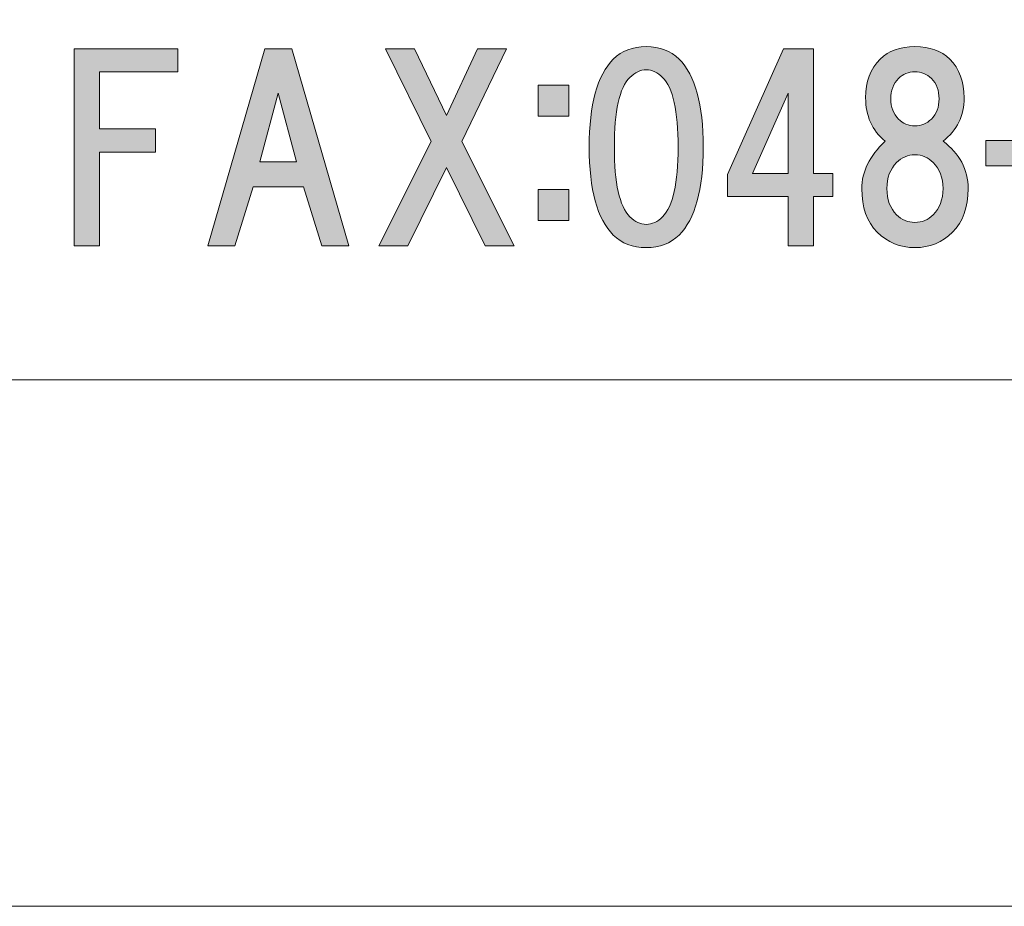
# Model space of a CAD drawing. Units: inches. Extents: x 0 to 296, y 0 to 210.
# Drawn here: x 55 to 68, y 0 to 11 of the extents above; entities that cross this region are included whole.
import ezdxf

# ---------------------------------------------------------------- set-up
doc = ezdxf.new("R2010")
doc.units = ezdxf.units.IN
doc.header["$MEASUREMENT"] = 0
doc.layers.add('レイヤー 1', color=7, linetype='Continuous')

msp = doc.modelspace()

# ---------------------------------------------------------------- hatches: boundary and pattern name
at = {"layer": 'レイヤー 1'}
h = msp.add_hatch(color=7, dxfattribs=at)
h.dxf.hatch_style = 2
h.paths.add_polyline_path([(55.985, 10.709), (55.985, 9.977), (56.704, 9.977), (56.704, 9.679), (55.985, 9.679), (55.985, 8.476), (55.662, 8.476), (55.662, 11.006), (56.989, 11.006), (56.989, 10.709)])
h = msp.add_hatch(color=7, dxfattribs=at)
h.dxf.hatch_style = 2
h.paths.add_polyline_path([(58.837, 8.476), (58.601, 9.233), (57.956, 9.233), (57.721, 8.476), (57.374, 8.476), (58.105, 11.006), (58.453, 11.006), (59.184, 8.476)])
h.paths.add_polyline_path([(58.515, 9.555), (58.279, 10.436), (58.043, 9.555)])
h = msp.add_hatch(color=7, dxfattribs=at)
h.dxf.hatch_style = 2
h.paths.add_polyline_path([(61.305, 8.476), (60.933, 8.476), (60.437, 9.481), (59.941, 8.476), (59.569, 8.476), (60.239, 9.816), (59.656, 11.006), (60.028, 11.006), (60.437, 10.151), (60.834, 11.006), (61.206, 11.006), (60.636, 9.816)])
h = msp.add_hatch(color=7, dxfattribs=at)
h.dxf.hatch_style = 2
edge = h.paths.add_edge_path()
edge.add_spline(control_points=[(63.422, 10.873), (63.629, 10.666), (63.732, 10.29), (63.732, 9.744), (63.732, 9.198), (63.629, 8.822), (63.422, 8.615), (63.314, 8.508), (63.174, 8.454), (63, 8.454), (62.826, 8.454), (62.686, 8.508), (62.578, 8.615), (62.372, 8.822), (62.268, 9.198), (62.268, 9.744), (62.268, 10.29), (62.372, 10.666), (62.578, 10.873), (62.686, 10.98), (62.826, 11.034), (63, 11.034), (63.174, 11.034), (63.314, 10.98), (63.422, 10.873)], knot_values=[0, 0, 0, 0, 0.352778, 0.352778, 0.352778, 0.705556, 0.705556, 0.705556, 1.058333, 1.058333, 1.058333, 1.411111, 1.411111, 1.411111, 1.763889, 1.763889, 1.763889, 2.116667, 2.116667, 2.116667, 2.469444, 2.469444, 2.469444, 2.822222, 2.822222, 2.822222, 2.822222], degree=3, periodic=0)
edge.add_line((63.422, 10.873), (63.422, 10.873))
edge = h.paths.add_edge_path()
edge.add_spline(control_points=[(62.789, 10.637), (62.657, 10.505), (62.591, 10.207), (62.591, 9.744), (62.591, 9.281), (62.657, 8.983), (62.789, 8.851), (62.855, 8.785), (62.926, 8.752), (63, 8.752), (63.075, 8.752), (63.145, 8.785), (63.211, 8.851), (63.343, 8.983), (63.409, 9.281), (63.409, 9.744), (63.409, 10.207), (63.343, 10.505), (63.211, 10.637), (63.145, 10.703), (63.075, 10.736), (63, 10.736), (62.926, 10.736), (62.855, 10.703), (62.789, 10.637)], knot_values=[0, 0, 0, 0, 0.352778, 0.352778, 0.352778, 0.705556, 0.705556, 0.705556, 1.058333, 1.058333, 1.058333, 1.411111, 1.411111, 1.411111, 1.763889, 1.763889, 1.763889, 2.116667, 2.116667, 2.116667, 2.469444, 2.469444, 2.469444, 2.822222, 2.822222, 2.822222, 2.822222], degree=3, periodic=0)
edge.add_line((62.789, 10.637), (62.789, 10.637))
h = msp.add_hatch(color=7, dxfattribs=at)
h.dxf.hatch_style = 2
h.paths.add_polyline_path([(65.394, 9.406), (65.394, 9.109), (65.146, 9.109), (65.146, 8.476), (64.823, 8.476), (64.823, 9.109), (64.042, 9.109), (64.042, 9.394), (64.761, 11.006), (65.146, 11.006), (65.146, 9.406)])
h.paths.add_polyline_path([(64.823, 9.406), (64.823, 10.436), (64.364, 9.406)])
h = msp.add_hatch(color=7, dxfattribs=at)
h.dxf.hatch_style = 2
edge = h.paths.add_edge_path()
edge.add_spline(control_points=[(66.894, 10.873), (67.019, 10.749), (67.08, 10.583), (67.08, 10.377), (67.08, 10.145), (66.989, 9.959), (66.808, 9.819), (67.022, 9.661), (67.13, 9.459), (67.13, 9.211), (67.13, 8.971), (67.064, 8.785), (66.931, 8.653), (66.799, 8.52), (66.638, 8.454), (66.448, 8.454), (66.258, 8.454), (66.096, 8.52), (65.964, 8.653), (65.832, 8.785), (65.766, 8.971), (65.766, 9.211), (65.766, 9.426), (65.865, 9.628), (66.064, 9.819), (65.898, 9.959), (65.815, 10.145), (65.815, 10.377), (65.815, 10.583), (65.877, 10.749), (66.002, 10.873), (66.109, 10.98), (66.258, 11.034), (66.448, 11.034), (66.638, 11.034), (66.787, 10.98), (66.894, 10.873)], knot_values=[0, 0, 0, 0, 0.352778, 0.352778, 0.352778, 0.705556, 0.705556, 0.705556, 1.058333, 1.058333, 1.058333, 1.411111, 1.411111, 1.411111, 1.763889, 1.763889, 1.763889, 2.116667, 2.116667, 2.116667, 2.469444, 2.469444, 2.469444, 2.822222, 2.822222, 2.822222, 3.175, 3.175, 3.175, 3.527778, 3.527778, 3.527778, 3.880556, 3.880556, 3.880556, 4.233333, 4.233333, 4.233333, 4.233333], degree=3, periodic=0)
edge.add_line((66.894, 10.873), (66.894, 10.873))
edge = h.paths.add_edge_path()
edge.add_spline(control_points=[(66.212, 8.876), (66.278, 8.81), (66.357, 8.777), (66.448, 8.777), (66.539, 8.777), (66.617, 8.81), (66.683, 8.876), (66.766, 8.959), (66.808, 9.07), (66.808, 9.211), (66.808, 9.351), (66.766, 9.463), (66.683, 9.546), (66.617, 9.612), (66.539, 9.645), (66.448, 9.645), (66.357, 9.645), (66.278, 9.612), (66.212, 9.546), (66.13, 9.463), (66.088, 9.351), (66.088, 9.211), (66.088, 9.07), (66.13, 8.959), (66.212, 8.876)], knot_values=[0, 0, 0, 0, 0.352778, 0.352778, 0.352778, 0.705556, 0.705556, 0.705556, 1.058333, 1.058333, 1.058333, 1.411111, 1.411111, 1.411111, 1.763889, 1.763889, 1.763889, 2.116667, 2.116667, 2.116667, 2.469444, 2.469444, 2.469444, 2.822222, 2.822222, 2.822222, 2.822222], degree=3, periodic=0)
edge.add_line((66.212, 8.876), (66.212, 8.876))
edge = h.paths.add_edge_path()
edge.add_spline(control_points=[(66.659, 10.625), (66.601, 10.683), (66.531, 10.711), (66.448, 10.711), (66.365, 10.711), (66.295, 10.683), (66.237, 10.625), (66.171, 10.559), (66.138, 10.472), (66.138, 10.364), (66.138, 10.257), (66.171, 10.17), (66.237, 10.104), (66.295, 10.046), (66.365, 10.017), (66.448, 10.017), (66.531, 10.017), (66.601, 10.046), (66.659, 10.104), (66.725, 10.17), (66.758, 10.257), (66.758, 10.364), (66.758, 10.472), (66.725, 10.559), (66.659, 10.625)], knot_values=[0, 0, 0, 0, 0.352778, 0.352778, 0.352778, 0.705556, 0.705556, 0.705556, 1.058333, 1.058333, 1.058333, 1.411111, 1.411111, 1.411111, 1.763889, 1.763889, 1.763889, 2.116667, 2.116667, 2.116667, 2.469444, 2.469444, 2.469444, 2.822222, 2.822222, 2.822222, 2.822222], degree=3, periodic=0)
edge.add_line((66.659, 10.625), (66.659, 10.625))
h = msp.add_hatch(color=7, dxfattribs=at)
h.dxf.hatch_style = 2
h.paths.add_polyline_path([(62.009, 10.141), (61.612, 10.141), (61.612, 10.538), (62.009, 10.538)])
h.paths.add_polyline_path([(62.009, 8.802), (61.612, 8.802), (61.612, 9.198), (62.009, 9.198)])
h = msp.add_hatch(color=7, dxfattribs=at)
h.dxf.hatch_style = 2
h.paths.add_polyline_path([(68.325, 9.504), (67.358, 9.504), (67.358, 9.827), (68.325, 9.827)])

# ---------------------------------------------------------------- linework, layer by layer
at = {"layer": 'レイヤー 1', "lineweight": 0}
for points in [[(296.333, 0), (0, 0), (0, 209.55), (296.333, 209.55), (296.333, 0)], [(55.985, 10.709), (55.985, 9.977), (56.704, 9.977), (56.704, 9.679), (55.985, 9.679), (55.985, 8.476), (55.662, 8.476), (55.662, 11.006), (56.989, 11.006), (56.989, 10.709), (55.985, 10.709)], [(58.837, 8.476), (58.601, 9.233), (57.956, 9.233), (57.721, 8.476), (57.374, 8.476), (58.105, 11.006), (58.453, 11.006), (59.184, 8.476), (58.837, 8.476)], [(61.305, 8.476), (60.933, 8.476), (60.437, 9.481), (59.941, 8.476), (59.569, 8.476), (60.239, 9.816), (59.656, 11.006), (60.028, 11.006), (60.437, 10.151), (60.834, 11.006), (61.206, 11.006), (60.636, 9.816), (61.305, 8.476)], [(65.394, 9.406), (65.394, 9.109), (65.146, 9.109), (65.146, 8.476), (64.823, 8.476), (64.823, 9.109), (64.042, 9.109), (64.042, 9.394), (64.761, 11.006), (65.146, 11.006), (65.146, 9.406), (65.394, 9.406)], [(62.009, 10.141), (61.612, 10.141), (61.612, 10.538), (62.009, 10.538), (62.009, 10.141)], [(58.515, 9.555), (58.279, 10.436), (58.043, 9.555), (58.515, 9.555)], [(64.823, 9.406), (64.823, 10.436), (64.364, 9.406), (64.823, 9.406)], [(68.325, 9.504), (67.358, 9.504), (67.358, 9.827), (68.325, 9.827), (68.325, 9.504)], [(62.009, 8.802), (61.612, 8.802), (61.612, 9.198), (62.009, 9.198), (62.009, 8.802)]]:
    msp.add_lwpolyline(points, dxfattribs=at)
at = {"layer": 'レイヤー 1', "color": 7, "lineweight": 18}
msp.add_lwpolyline([(6.437, 6.757), (90.977, 6.757), (90.977, 22.758), (6.437, 22.758), (6.437, 6.757)], dxfattribs=at)
at = {"layer": 'レイヤー 1', "lineweight": 0}
for points, knots in [([(63.422, 10.873), (63.629, 10.666), (63.732, 10.29), (63.732, 9.744), (63.732, 9.198), (63.629, 8.822), (63.422, 8.615), (63.314, 8.508), (63.174, 8.454), (63, 8.454), (62.826, 8.454), (62.686, 8.508), (62.578, 8.615), (62.372, 8.822), (62.268, 9.198), (62.268, 9.744), (62.268, 10.29), (62.372, 10.666), (62.578, 10.873), (62.686, 10.98), (62.826, 11.034), (63, 11.034), (63.174, 11.034), (63.314, 10.98), (63.422, 10.873)], [0, 0, 0, 0, 1, 1, 1, 2, 2, 2, 3, 3, 3, 4, 4, 4, 5, 5, 5, 6, 6, 6, 7, 7, 7, 8, 8, 8, 8]), ([(66.894, 10.873), (67.019, 10.749), (67.08, 10.583), (67.08, 10.377), (67.08, 10.145), (66.989, 9.959), (66.808, 9.819), (67.022, 9.661), (67.13, 9.459), (67.13, 9.211), (67.13, 8.971), (67.064, 8.785), (66.931, 8.653), (66.799, 8.52), (66.638, 8.454), (66.448, 8.454), (66.258, 8.454), (66.096, 8.52), (65.964, 8.653), (65.832, 8.785), (65.766, 8.971), (65.766, 9.211), (65.766, 9.426), (65.865, 9.628), (66.064, 9.819), (65.898, 9.959), (65.815, 10.145), (65.815, 10.377), (65.815, 10.583), (65.877, 10.749), (66.002, 10.873), (66.109, 10.98), (66.258, 11.034), (66.448, 11.034), (66.638, 11.034), (66.787, 10.98), (66.894, 10.873)], [0, 0, 0, 0, 1, 1, 1, 2, 2, 2, 3, 3, 3, 4, 4, 4, 5, 5, 5, 6, 6, 6, 7, 7, 7, 8, 8, 8, 9, 9, 9, 10, 10, 10, 11, 11, 11, 12, 12, 12, 12]), ([(62.789, 10.637), (62.657, 10.505), (62.591, 10.207), (62.591, 9.744), (62.591, 9.281), (62.657, 8.983), (62.789, 8.851), (62.855, 8.785), (62.926, 8.752), (63, 8.752), (63.075, 8.752), (63.145, 8.785), (63.211, 8.851), (63.343, 8.983), (63.409, 9.281), (63.409, 9.744), (63.409, 10.207), (63.343, 10.505), (63.211, 10.637), (63.145, 10.703), (63.075, 10.736), (63, 10.736), (62.926, 10.736), (62.855, 10.703), (62.789, 10.637)], [0, 0, 0, 0, 1, 1, 1, 2, 2, 2, 3, 3, 3, 4, 4, 4, 5, 5, 5, 6, 6, 6, 7, 7, 7, 8, 8, 8, 8]), ([(66.659, 10.625), (66.601, 10.683), (66.531, 10.711), (66.448, 10.711), (66.365, 10.711), (66.295, 10.683), (66.237, 10.625), (66.171, 10.559), (66.138, 10.472), (66.138, 10.364), (66.138, 10.257), (66.171, 10.17), (66.237, 10.104), (66.295, 10.046), (66.365, 10.017), (66.448, 10.017), (66.531, 10.017), (66.601, 10.046), (66.659, 10.104), (66.725, 10.17), (66.758, 10.257), (66.758, 10.364), (66.758, 10.472), (66.725, 10.559), (66.659, 10.625)], [0, 0, 0, 0, 1, 1, 1, 2, 2, 2, 3, 3, 3, 4, 4, 4, 5, 5, 5, 6, 6, 6, 7, 7, 7, 8, 8, 8, 8]), ([(66.212, 8.876), (66.278, 8.81), (66.357, 8.777), (66.448, 8.777), (66.539, 8.777), (66.617, 8.81), (66.683, 8.876), (66.766, 8.959), (66.808, 9.07), (66.808, 9.211), (66.808, 9.351), (66.766, 9.463), (66.683, 9.546), (66.617, 9.612), (66.539, 9.645), (66.448, 9.645), (66.357, 9.645), (66.278, 9.612), (66.212, 9.546), (66.13, 9.463), (66.088, 9.351), (66.088, 9.211), (66.088, 9.07), (66.13, 8.959), (66.212, 8.876)], [0, 0, 0, 0, 1, 1, 1, 2, 2, 2, 3, 3, 3, 4, 4, 4, 5, 5, 5, 6, 6, 6, 7, 7, 7, 8, 8, 8, 8])]:
    msp.add_open_spline(points, degree=3, knots=knots, dxfattribs=at)

doc.saveas('drawing.dxf')
